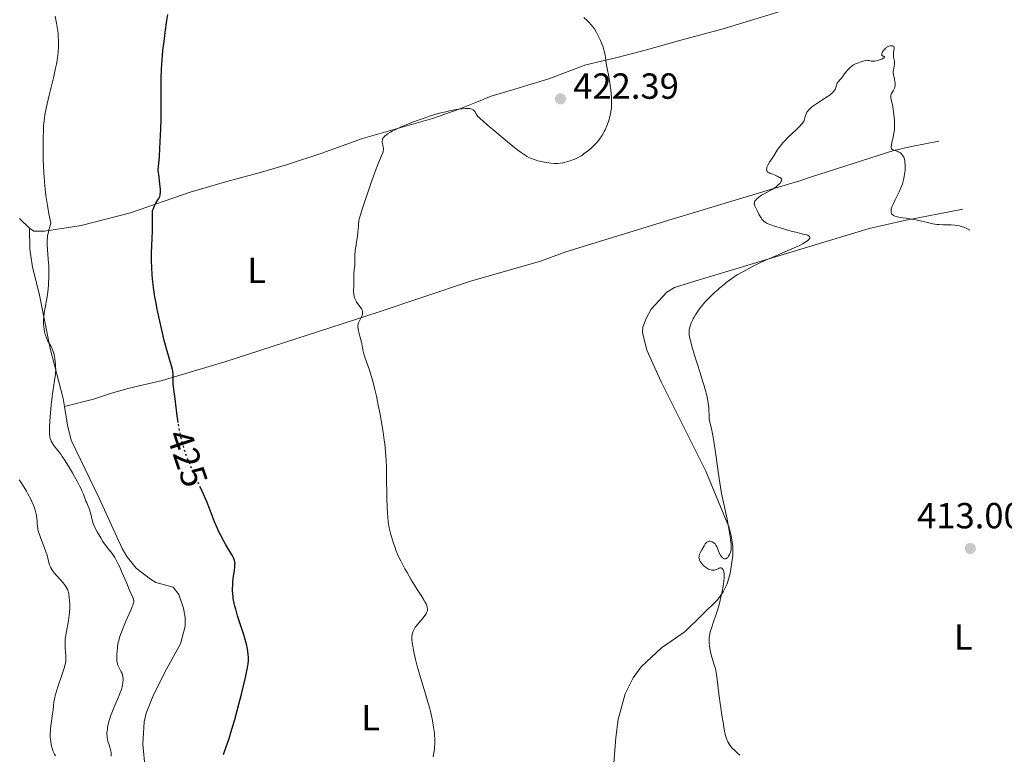
# Model space of a CAD drawing. Units: metres. Extents: x 628980 to 632461, y 4671786 to 4674137.
# Drawn here: x 630895 to 631167, y 4673685 to 4673888 of the extents above; entities that cross this region are included whole.
import ezdxf
from ezdxf.enums import TextEntityAlignment as Align

# ---------------------------------------------------------------- set-up
doc = ezdxf.new("R2010")
doc.units = ezdxf.units.M
doc.header["$MEASUREMENT"] = 0
doc.linetypes.add('DGN Style 5', pattern=[1.217945, 0.521977, -0.695969])
for name, color, linetype, lineweight in [('Cota de curva de nivel directora', 7, 'Continuous', 0), ('Cota de punto acotado terreno', 7, 'Continuous', 0), ('Curva de nivel directora', 30, 'Continuous', 30), ('Curva de nivel directora no vista', 30, 'DGN Style 5', 30), ('Curva de nivel intermedia', 30, 'Continuous', 0), ('Etiqueta de uso rústico', 92, 'Continuous', 0), ('Línea de cambio de uso (parcela vista)', 92, 'Continuous', 0), ('Punto acotado terreno (símbolo)', 7, 'Continuous', 0)]:
    doc.layers.add(name, color=color, linetype=linetype, lineweight=lineweight)
doc.styles.add('Style-Arial', font='arial.ttf')

# ---------------------------------------------------------------- blocks, each defined once
blk = doc.blocks.new('5PATER')
at = {"layer": 'Punto acotado terreno (símbolo)', "linetype": 'Continuous', "lineweight": 0}
h = blk.add_hatch(color=51, dxfattribs=at)
edge = h.paths.add_edge_path()
edge.add_ellipse((0, 0), major_axis=(-0.11, -0.111), ratio=0.999422, start_angle=0, end_angle=360)

msp = doc.modelspace()

# ---------------------------------------------------------------- linework, layer by layer
at = {"layer": 'Curva de nivel directora', "color": 30, "linetype": 'Continuous', "lineweight": 30, "elevation": 425, "flags": 128}
for points in [[(630938.94, 4673776.94), (630938.68, 4673778.72), (630938.06, 4673784.15), (630937.87, 4673785.38), (630937.65, 4673786.81), (630937.59, 4673787.5), (630937.58, 4673788.61), (630937.57, 4673789.66), (630937.54, 4673790.22), (630937.43, 4673791.1), (630937.33, 4673791.55), (630937.08, 4673792.54), (630936.32, 4673795), (630935.86, 4673796.6), (630935.1, 4673799.52), (630934.58, 4673801.68), (630933.61, 4673806.02), (630933.07, 4673808.62), (630932.83, 4673809.83), (630932.52, 4673811.58), (630932.13, 4673814.16), (630931.85, 4673816.5), (630931.75, 4673817.71), (630931.63, 4673819.59), (630931.57, 4673821.55), (630931.57, 4673822.56), (630931.59, 4673823.6), (630931.66, 4673825.72), (630931.84, 4673829.68), (630931.89, 4673831.32), (630931.87, 4673832.63), (630931.82, 4673833.96), (630931.82, 4673834.5), (630931.86, 4673835), (630931.89, 4673835.24), (630931.97, 4673835.59), (630932.09, 4673835.95), (630932.19, 4673836.19), (630932.42, 4673836.68), (630932.82, 4673837.4), (630933.37, 4673838.3), (630933.61, 4673838.71), (630933.79, 4673839.06), (630933.87, 4673839.25), (630933.95, 4673839.58), (630934.01, 4673840), (630934.03, 4673840.26), (630934.02, 4673841.24), (630933.98, 4673841.89), (630933.82, 4673843.56), (630933.69, 4673844.62), (630933.45, 4673846.52), (630933.74, 4673850.27), (630933.88, 4673852.46), (630934.09, 4673856.18), (630934.16, 4673857.76), (630934.24, 4673860.44), (630934.25, 4673862.65), (630934.22, 4673866.31), (630934.23, 4673869.85), (630934.26, 4673871.65), (630934.36, 4673874.33), (630934.52, 4673876.96), (630934.62, 4673878.25), (630934.75, 4673879.52), (630935.03, 4673882), (630935.36, 4673884.45), (630935.82, 4673887.72), (630936.05, 4673889.4)], [(630954.57, 4673738.48), (630954.48, 4673738.89), (630954.41, 4673739.11), (630954.26, 4673739.46), (630953.83, 4673740.29), (630953.19, 4673741.38), (630952.09, 4673743.19), (630951.5, 4673744.22), (630950.59, 4673745.9), (630950.16, 4673746.78), (630949.74, 4673747.69), (630948.97, 4673749.54), (630947.59, 4673753.2), (630946.93, 4673754.9), (630946.6, 4673755.68), (630945.94, 4673757.17), (630945.17, 4673758.77)], [(630951.43, 4673685.34), (630952.21, 4673687.44), (630952.98, 4673689.76), (630953.49, 4673691.42), (630954.52, 4673694.98), (630955.66, 4673699.22), (630956.36, 4673701.98), (630957.48, 4673706.62), (630957.96, 4673708.86), (630958.15, 4673709.85), (630958.22, 4673710.36), (630958.3, 4673711.18), (630958.32, 4673711.93), (630958.31, 4673712.31), (630958.28, 4673712.89), (630958.16, 4673713.85), (630957.97, 4673714.84), (630957.84, 4673715.43), (630957.58, 4673716.44), (630957, 4673718.39), (630955.33, 4673723.65), (630954.81, 4673725.43), (630954.59, 4673726.26), (630954.41, 4673727.03), (630954.3, 4673727.52), (630954.14, 4673728.43), (630954.08, 4673728.87), (630953.99, 4673729.69), (630953.94, 4673730.49), (630953.94, 4673731.01), (630953.97, 4673732.06), (630954.01, 4673732.67), (630954.14, 4673733.89), (630954.43, 4673736.18), (630954.54, 4673737.11), (630954.6, 4673737.78), (630954.61, 4673738.07), (630954.57, 4673738.48)]]:
    msp.add_lwpolyline(points, dxfattribs=at)
at = {"layer": 'Curva de nivel directora no vista', "color": 30, "linetype": 'DGN Style 5', "lineweight": 30, "elevation": 425, "flags": 128}
msp.add_lwpolyline([(630945.17, 4673758.77), (630943.79, 4673761.65), (630942.72, 4673764.03), (630942.18, 4673765.31), (630941.39, 4673767.31), (630940.91, 4673768.67), (630940.68, 4673769.35), (630940.36, 4673770.37), (630940.07, 4673771.39), (630939.9, 4673772.06), (630939.59, 4673773.38), (630939.21, 4673775.28), (630939, 4673776.49), (630938.94, 4673776.94)], dxfattribs=at)
at = {"layer": 'Curva de nivel intermedia', "color": 30, "linetype": 'Continuous', "lineweight": 0, "flags": 128}
for points, elevation in [([(630903.89, 4673771.81), (630903.78, 4673772.06), (630903.65, 4673772.46), (630903.55, 4673772.87), (630903.5, 4673773.17), (630903.44, 4673773.79), (630903.43, 4673774.82), (630903.46, 4673775.58), (630903.58, 4673777.28), (630903.92, 4673781.83), (630904.14, 4673784.08), (630904.42, 4673786.06), (630904.94, 4673789.15), (630905.08, 4673790.19), (630905.13, 4673790.66), (630905.16, 4673791.33), (630905.14, 4673792.35), (630905.09, 4673793.08), (630905.04, 4673793.58), (630904.9, 4673794.58), (630904.7, 4673795.63), (630904.45, 4673796.52), (630904.26, 4673797.05), (630904.11, 4673797.39), (630903.77, 4673798.07), (630903.46, 4673798.61), (630903.03, 4673799.37), (630902.81, 4673799.79), (630902.52, 4673800.45), (630902.39, 4673800.81), (630902.28, 4673801.18), (630902.1, 4673801.96), (630901.97, 4673802.75), (630901.91, 4673803.26), (630901.83, 4673804.2), (630901.8, 4673805.01), (630901.81, 4673805.39), (630901.86, 4673806), (630902.01, 4673807.14), (630902.27, 4673808.66), (630902.69, 4673811.02), (630902.88, 4673812.19), (630903.08, 4673813.8), (630903.17, 4673814.8), (630903.21, 4673815.46), (630903.26, 4673816.78), (630903.27, 4673818.16), (630903.26, 4673818.89), (630903.22, 4673820.04), (630903.11, 4673821.92), (630902.9, 4673824.66), (630902.82, 4673826.03), (630902.81, 4673826.9), (630902.82, 4673827.31), (630902.86, 4673827.9), (630902.93, 4673828.45), (630902.98, 4673828.79), (630903.13, 4673829.44), (630903.29, 4673830.03), (630903.64, 4673831.14), (630903.85, 4673831.94), (630903.64, 4673832.78), (630903.27, 4673834.47), (630902.95, 4673836.17), (630902.76, 4673837.3), (630902.44, 4673839.54), (630902.25, 4673841.21), (630902.14, 4673842.3), (630901.97, 4673844.44), (630901.8, 4673847.49), (630901.74, 4673849.4), (630901.69, 4673852.79), (630901.71, 4673855.86), (630901.75, 4673857.16), (630901.83, 4673858.71), (630901.9, 4673859.43), (630902.05, 4673860.81), (630902.19, 4673861.71), (630902.54, 4673863.6), (630902.79, 4673864.75), (630903.36, 4673867.22), (630904.6, 4673872.31), (630905.12, 4673874.63), (630905.34, 4673875.68), (630905.66, 4673877.56), (630905.74, 4673878.14), (630905.85, 4673879.23), (630905.92, 4673880.26), (630905.94, 4673880.92), (630905.94, 4673882.24), (630905.87, 4673883.58), (630905.81, 4673884.27), (630905.68, 4673885.34), (630905.4, 4673887.07), (630905.01, 4673888.98)], 430), ([(631051.79, 4673851.7), (631052.62, 4673852.39), (631053.14, 4673852.86), (631054.08, 4673853.79), (631054.38, 4673854.12), (631054.92, 4673854.74), (631055.36, 4673855.32), (631055.62, 4673855.69), (631056.06, 4673856.39), (631056.47, 4673857.14), (631056.71, 4673857.64), (631057.17, 4673858.71), (631057.62, 4673859.94), (631057.83, 4673860.6), (631058.11, 4673861.62), (631058.3, 4673862.57), (631058.38, 4673863.06), (631058.45, 4673863.86), (631058.49, 4673864.75), (631058.49, 4673865.23), (631058.45, 4673866.66), (631058.39, 4673867.43), (631058.28, 4673868.64), (631058.12, 4673869.88), (631058.02, 4673870.5), (631057.68, 4673872.3), (631057.22, 4673874.49), (631057.06, 4673875.44), (631056.91, 4673876.64), (631056.81, 4673877.64), (631056.74, 4673878.17), (631056.55, 4673879.05), (631056.29, 4673879.97), (631056.12, 4673880.48), (631055.8, 4673881.33), (631055.39, 4673882.27), (631055.16, 4673882.79), (631054.61, 4673883.89), (631054.3, 4673884.49), (631053.78, 4673885.44), (631052.81, 4673886.56), (631052.16, 4673887.27), (631051.72, 4673887.73), (631050.84, 4673888.61)], 420), ([(631107.2, 4673855.56), (631109.37, 4673857.66), (631110.26, 4673858.53), (631110.9, 4673859.19), (631111.12, 4673859.45), (631111.44, 4673859.87), (631111.57, 4673860.11), (631111.63, 4673860.26), (631111.72, 4673860.55), (631111.89, 4673861.34), (631112.02, 4673861.79), (631112.22, 4673862.25), (631112.36, 4673862.49), (631112.59, 4673862.81), (631112.72, 4673862.98), (631112.95, 4673863.22), (631113.5, 4673863.74), (631113.95, 4673864.1), (631114.29, 4673864.35), (631115.06, 4673864.87), (631116.06, 4673865.51), (631117.49, 4673866.41), (631118.17, 4673866.86), (631118.79, 4673867.31), (631119.07, 4673867.54), (631119.43, 4673867.86), (631119.72, 4673868.18), (631119.88, 4673868.39), (631120.13, 4673868.78), (631120.22, 4673868.97), (631120.36, 4673869.33), (631120.54, 4673869.97), (631120.63, 4673870.25), (631120.71, 4673870.44), (631120.92, 4673870.77), (631121.17, 4673871.08), (631121.54, 4673871.47), (631121.72, 4673871.68), (631122.14, 4673872.22), (631122.72, 4673873.04), (631123.04, 4673873.48), (631123.53, 4673874.09), (631123.8, 4673874.39), (631124.24, 4673874.81), (631124.72, 4673875.2), (631124.96, 4673875.37), (631125.22, 4673875.53), (631125.75, 4673875.79), (631126.29, 4673876.02), (631127.3, 4673876.37), (631128.14, 4673876.66), (631128.51, 4673876.76), (631128.86, 4673876.81), (631129.03, 4673876.8), (631129.2, 4673876.78), (631129.55, 4673876.71), (631130.08, 4673876.59), (631130.37, 4673876.55), (631130.88, 4673876.54), (631131.16, 4673876.57), (631131.77, 4673876.7), (631132.39, 4673876.89), (631132.77, 4673877.04), (631133, 4673877.14), (631133.38, 4673877.34), (631133.64, 4673877.51), (631133.71, 4673877.6), (631133.74, 4673877.71), (631133.68, 4673877.81), (631133.41, 4673877.96), (631133.27, 4673878), (631133, 4673878.06), (631132.99, 4673878.34), (631133.01, 4673878.54), (631133.04, 4673878.67), (631133.14, 4673878.94), (631133.24, 4673879.14), (631133.49, 4673879.53), (631133.8, 4673879.89), (631134.03, 4673880.1), (631134.35, 4673880.36), (631134.51, 4673880.46), (631134.78, 4673880.61), (631134.95, 4673880.68), (631135.3, 4673880.78), (631135.46, 4673880.81), (631135.75, 4673880.81), (631135.93, 4673880.78), (631136.12, 4673880.7), (631136.21, 4673880.64), (631136.34, 4673880.48), (631136.4, 4673880.34), (631136.41, 4673880.22), (631136.41, 4673879.97), (631136.26, 4673879.03), (631136.2, 4673878.5), (631136.21, 4673878.22), (631136.27, 4673877.66), (631136.46, 4673876.51), (631136.5, 4673875.95), (631136.49, 4673875.68)], 415), ([(631136.49, 4673875.68), (631136.42, 4673875.13), (631136.23, 4673874.09), (631136.17, 4673873.58), (631136.17, 4673873.33), (631136.22, 4673872.84), (631136.32, 4673872.36), (631136.46, 4673871.76), (631136.52, 4673871.48), (631136.62, 4673870.9), (631136.65, 4673870.54), (631136.65, 4673869.92), (631136.58, 4673869.39), (631136.51, 4673869.14), (631136.34, 4673868.76), (631136.1, 4673868.36), (631135.75, 4673867.8), (631135.61, 4673867.53), (631135.56, 4673867.4), (631135.49, 4673867.14), (631135.45, 4673866.88), (631135.45, 4673866.71), (631135.49, 4673866.35), (631135.6, 4673865.88), (631135.84, 4673864.86), (631136, 4673864.06), (631136.25, 4673862.6), (631136.36, 4673861.75), (631136.49, 4673860.38), (631136.53, 4673859.44), (631136.54, 4673858.97), (631136.52, 4673858.28), (631136.46, 4673857.6), (631136.41, 4673857.16), (631136.27, 4673856.32), (631136.12, 4673855.54), (631135.8, 4673854.19), (631135.64, 4673853.42), (631135.6, 4673853.11), (631135.59, 4673852.94), (631135.6, 4673852.66), (631135.63, 4673852.55), (631135.72, 4673852.36), (631135.85, 4673852.23), (631135.96, 4673852.16), (631136.24, 4673852.03), (631136.63, 4673851.9), (631137.22, 4673851.7), (631137.52, 4673851.58), (631137.96, 4673851.36), (631138.16, 4673851.24), (631138.34, 4673851.1), (631138.65, 4673850.77), (631138.91, 4673850.39), (631139.05, 4673850.11), (631139.13, 4673849.9), (631139.26, 4673849.46), (631139.32, 4673849.19), (631139.4, 4673848.61), (631139.44, 4673847.97), (631139.45, 4673847.51), (631139.41, 4673846.5), (631139.3, 4673845.38), (631139.21, 4673844.77), (631139, 4673843.8), (631138.7, 4673842.77), (631138.5, 4673842.23), (631138.28, 4673841.67), (631137.76, 4673840.53), (631136.66, 4673838.31), (631136.19, 4673837.34), (631135.87, 4673836.58), (631135.75, 4673836.25), (631135.63, 4673835.79), (631135.56, 4673835.39), (631135.54, 4673835.21), (631135.55, 4673834.96), (631135.58, 4673834.81), (631135.67, 4673834.54), (631135.78, 4673834.37), (631135.88, 4673834.26), (631136.11, 4673834.08), (631136.25, 4673833.99), (631136.59, 4673833.85), (631137, 4673833.72), (631137.31, 4673833.64), (631138.05, 4673833.49), (631139.59, 4673833.25), (631141.97, 4673832.88), (631143.18, 4673832.65), (631144.9, 4673832.24), (631146.37, 4673831.88), (631147.1, 4673831.73), (631148.22, 4673831.55), (631148.79, 4673831.49), (631149.93, 4673831.42), (631152.15, 4673831.38), (631153.15, 4673831.32), (631153.61, 4673831.27), (631154.45, 4673831.11), (631155.19, 4673830.91)], 415), ([(630987.72, 4673824.03), (630987.76, 4673824.45), (630987.89, 4673825.36), (630988.22, 4673827.28), (630988.36, 4673828.2), (630988.51, 4673829.48), (630988.63, 4673830.96), (630988.68, 4673831.61), (630988.79, 4673832.45), (630988.89, 4673832.94), (630989.13, 4673833.86), (630989.77, 4673835.98), (630991.22, 4673840.37), (630992.07, 4673842.82), (630993.27, 4673846.15), (630994.2, 4673848.54), (630995.03, 4673850.47), (630995.28, 4673851.09), (630995.46, 4673851.59), (630995.51, 4673851.81), (630995.57, 4673852.2), (630995.57, 4673852.44), (630995.5, 4673852.93), (630995.41, 4673853.32), (630995.27, 4673853.89), (630995.23, 4673854.17), (630995.22, 4673854.6), (630995.25, 4673854.81), (630995.31, 4673855.01), (630995.36, 4673855.14), (630995.51, 4673855.4), (630995.81, 4673855.77), (630996.07, 4673856.01), (630996.26, 4673856.17), (630996.69, 4673856.49), (630997.46, 4673856.97), (630997.92, 4673857.22), (630998.77, 4673857.64), (631000.46, 4673858.41), (631002.46, 4673859.25), (631003.6, 4673859.7), (631005.42, 4673860.4), (631007.31, 4673861.06), (631008.26, 4673861.38), (631009.19, 4673861.67), (631011.01, 4673862.18), (631012.72, 4673862.61), (631013.78, 4673862.85), (631015.65, 4673863.22), (631016.25, 4673863.32), (631017.29, 4673863.45), (631018.13, 4673863.52), (631018.6, 4673863.53), (631018.88, 4673863.53), (631019.36, 4673863.48), (631019.59, 4673863.45), (631019.97, 4673863.34), (631020.27, 4673863.19), (631020.43, 4673863.07), (631020.52, 4673862.98), (631020.67, 4673862.79), (631020.81, 4673862.54), (631021.04, 4673862.11), (631021.22, 4673861.84), (631021.63, 4673861.34), (631021.92, 4673861.04), (631022.26, 4673860.7), (631023.13, 4673859.91), (631024.2, 4673859), (631026.81, 4673856.81), (631029.75, 4673854.33), (631031.21, 4673853.13), (631032.58, 4673852.05), (631033.22, 4673851.58), (631033.81, 4673851.16), (631034.87, 4673850.47), (631035.2, 4673850.28), (631035.84, 4673849.94), (631036.45, 4673849.67), (631036.85, 4673849.51), (631037.65, 4673849.24), (631038.12, 4673849.1), (631039.07, 4673848.87), (631040.01, 4673848.68), (631040.61, 4673848.58), (631041.7, 4673848.44), (631042.69, 4673848.36), (631043.24, 4673848.35), (631043.59, 4673848.36), (631044.28, 4673848.42), (631045.01, 4673848.53), (631045.4, 4673848.61), (631046.02, 4673848.75), (631047.02, 4673849.05), (631047.98, 4673849.41), (631048.49, 4673849.63), (631049.28, 4673850.02), (631050.1, 4673850.49), (631050.52, 4673850.76), (631050.95, 4673851.05), (631051.79, 4673851.7)], 420), ([(631082.94, 4673808.52), (631083.26, 4673808.93), (631083.77, 4673809.55), (631084.33, 4673810.19), (631085.54, 4673811.48), (631086.85, 4673812.74), (631087.74, 4673813.54), (631088.33, 4673814.06), (631089.48, 4673815.01), (631090.1, 4673815.5), (631091.27, 4673816.36), (631092.4, 4673817.13), (631093.15, 4673817.6), (631094.68, 4673818.5), (631096.32, 4673819.4), (631097.2, 4673819.87), (631098.61, 4673820.57), (631100.96, 4673821.67), (631103.58, 4673822.82), (631107.11, 4673824.32), (631108.69, 4673825.01), (631110.45, 4673825.84), (631111.17, 4673826.21), (631112.05, 4673826.72), (631112.5, 4673827.03), (631112.68, 4673827.18), (631112.9, 4673827.39), (631113.08, 4673827.62), (631113.14, 4673827.73), (631113.18, 4673827.88), (631113.16, 4673828.03), (631113.04, 4673828.24), (631112.83, 4673828.4), (631112.57, 4673828.54), (631112.35, 4673828.63), (631111.81, 4673828.8), (631110.7, 4673829.07), (631109.28, 4673829.4), (631108.37, 4673829.62), (631106.72, 4673830.08), (631104.65, 4673830.7), (631103.45, 4673831.09), (631101.41, 4673831.78), (631100.82, 4673832.19), (631100.48, 4673832.47), (631100.28, 4673832.65), (631099.92, 4673833.03), (631099.7, 4673833.31), (631099.33, 4673833.86), (631099.05, 4673834.39), (631098.64, 4673835.36), (631098.35, 4673835.95), (631098.02, 4673836.62), (631097.91, 4673836.92), (631097.85, 4673837.2), (631097.84, 4673837.34), (631097.86, 4673837.55), (631097.93, 4673837.77), (631098, 4673837.91), (631098.19, 4673838.21), (631098.31, 4673838.36), (631098.6, 4673838.66), (631098.95, 4673838.96), (631099.22, 4673839.16), (631099.83, 4673839.57), (631101.03, 4673840.24), (631102.72, 4673841.16), (631103.5, 4673841.65), (631103.85, 4673841.91), (631104.46, 4673842.42), (631104.94, 4673842.92), (631105.17, 4673843.24), (631105.37, 4673843.6), (631105.42, 4673843.76), (631105.44, 4673843.91), (631105.35, 4673844.15), (631105.14, 4673844.33), (631104.96, 4673844.43), (631104.56, 4673844.61), (631104.1, 4673844.85), (631103.39, 4673845.2), (631102.94, 4673845.38), (631102.24, 4673845.62), (631101.9, 4673845.77), (631101.6, 4673845.95), (631101.47, 4673846.06), (631101.34, 4673846.23), (631101.28, 4673846.33), (631101.23, 4673846.48), (631101.2, 4673846.76), (631101.26, 4673847.08), (631101.33, 4673847.32), (631101.56, 4673847.84), (631102.05, 4673848.7), (631103.18, 4673850.46), (631104.14, 4673851.98), (631104.66, 4673852.73), (631105.31, 4673853.56), (631105.71, 4673854.01), (631106.16, 4673854.51), (631107.2, 4673855.56)], 415), ([(631155.19, 4673830.91), (631155.64, 4673830.75), (631156.43, 4673830.39), (631157.28, 4673829.93)], 415), ([(631003.63, 4673719.12), (631003.75, 4673719.42), (631004, 4673719.9), (631004.34, 4673720.44), (631004.55, 4673720.73), (631005.34, 4673721.71), (631006.48, 4673723.06), (631006.96, 4673723.66), (631007.32, 4673724.16), (631007.45, 4673724.39), (631007.62, 4673724.79), (631007.69, 4673725.05), (631007.71, 4673725.21), (631007.71, 4673725.55), (631007.65, 4673725.91), (631007.6, 4673726.11), (631007.5, 4673726.41), (631007.29, 4673726.92), (631006.99, 4673727.5), (631006.8, 4673727.82), (631006.1, 4673728.93), (631004.84, 4673730.86), (631004.08, 4673732.09), (631003.24, 4673733.5), (631002.07, 4673735.56), (631001.49, 4673736.6), (631000.34, 4673738.81), (631000.02, 4673739.46), (630999.46, 4673740.65), (630999.01, 4673741.71), (630998.75, 4673742.37), (630998.3, 4673743.64), (630997.86, 4673745.08), (630997.59, 4673746.03), (630997.14, 4673747.84), (630996.92, 4673748.99), (630996.83, 4673749.62), (630996.72, 4673750.76), (630996.63, 4673752.23), (630996.6, 4673753.14), (630996.52, 4673756.55), (630996.43, 4673761.89), (630996.36, 4673764.47), (630996.27, 4673766.54), (630996.21, 4673767.52), (630996.11, 4673768.92), (630995.91, 4673770.99), (630995.78, 4673772.04), (630995.48, 4673774.24), (630995.23, 4673775.83), (630994.64, 4673779.18), (630994.14, 4673781.73), (630993.62, 4673784.17), (630993.36, 4673785.32), (630993.1, 4673786.4), (630992.59, 4673788.36), (630992.1, 4673790.05), (630991.8, 4673791.03), (630991.26, 4673792.64), (630990.42, 4673794.93), (630990.13, 4673795.86), (630989.88, 4673796.95), (630989.56, 4673798.6), (630989.38, 4673799.45), (630989.07, 4673800.71), (630988.69, 4673802.2), (630988.57, 4673802.82), (630988.5, 4673803.33), (630988.5, 4673803.55), (630988.54, 4673803.96), (630988.61, 4673804.23), (630988.68, 4673804.41), (630988.86, 4673804.81), (630989.42, 4673805.88), (630989.66, 4673806.46), (630989.77, 4673806.86), (630989.8, 4673807.05), (630989.81, 4673807.34), (630989.77, 4673807.61), (630989.72, 4673807.79), (630989.56, 4673808.14), (630989.24, 4673808.65), (630988.47, 4673809.65), (630988.16, 4673810.12), (630988.03, 4673810.35), (630987.84, 4673810.71), (630987.61, 4673811.26), (630987.45, 4673811.82), (630987.39, 4673812.1), (630987.35, 4673812.39), (630987.32, 4673812.96), (630987.36, 4673814.83), (630987.36, 4673815.88), (630987.34, 4673817.33), (630987.37, 4673818.04), (630987.47, 4673819.05), (630987.64, 4673820.31), (630987.69, 4673820.93), (630987.69, 4673821.87), (630987.68, 4673823.24), (630987.72, 4673824.03)], 420), ([(631085.99, 4673736.22), (631085.53, 4673736.36), (631085.18, 4673736.51), (631084.64, 4673736.83), (631084.37, 4673737.02), (631083.89, 4673737.42), (631083.67, 4673737.65), (631083.35, 4673738), (631083.07, 4673738.38), (631082.95, 4673738.57), (631082.75, 4673738.96), (631082.68, 4673739.15), (631082.61, 4673739.44), (631082.58, 4673739.73), (631082.59, 4673739.92), (631082.65, 4673740.28), (631082.7, 4673740.46), (631082.83, 4673740.81), (631083, 4673741.14), (631083.34, 4673741.77), (631083.98, 4673742.94), (631084.29, 4673743.42), (631084.6, 4673743.77), (631084.78, 4673743.92), (631085.07, 4673744.09), (631085.28, 4673744.15), (631085.39, 4673744.17), (631085.56, 4673744.18), (631085.68, 4673744.17), (631085.93, 4673744.12), (631086.19, 4673744.04), (631086.52, 4673743.86), (631086.68, 4673743.75), (631087.01, 4673743.46), (631087.15, 4673743.3), (631087.27, 4673743.12), (631087.47, 4673742.74), (631087.96, 4673741.41), (631088.25, 4673740.78), (631088.42, 4673740.47), (631088.69, 4673740.05), (631088.98, 4673739.71), (631089.12, 4673739.57), (631089.26, 4673739.46), (631089.36, 4673739.4), (631089.55, 4673739.32), (631089.83, 4673739.3), (631089.95, 4673739.32), (631090.19, 4673739.44), (631090.37, 4673739.58), (631090.5, 4673739.72), (631090.75, 4673740.07), (631090.98, 4673740.49), (631091.23, 4673741.14), (631091.33, 4673741.47), (631091.43, 4673741.94), (631091.46, 4673742.2), (631091.48, 4673742.64), (631091.44, 4673743.48), (631091.31, 4673744.64), (631091.2, 4673745.37), (631090.73, 4673748.14), (631090.33, 4673750.22), (631089.56, 4673754), (631088.8, 4673757.37), (631088.5, 4673759.06), (631088.16, 4673761.44), (631087.63, 4673765.38), (631087.33, 4673767.47), (631086.86, 4673770.49), (631086.55, 4673772.32), (631085.99, 4673775.27), (631085.68, 4673776.67), (631085.43, 4673777.83), (631085.37, 4673778.29), (631085.25, 4673781.03), (631085.12, 4673782.23), (631085, 4673782.97), (631084.72, 4673784.32), (631084.29, 4673786.02), (631084, 4673787.04), (631083.67, 4673788.16), (631082.9, 4673790.65), (631081.28, 4673795.77), (631080.64, 4673797.92), (631080.39, 4673798.8), (631080.07, 4673800.16), (631079.91, 4673801.12), (631079.87, 4673801.6), (631079.87, 4673801.86), (631079.89, 4673802.31), (631079.97, 4673802.92), (631080.04, 4673803.24), (631080.21, 4673803.76), (631080.46, 4673804.39), (631080.63, 4673804.75), (631081.01, 4673805.51), (631081.24, 4673805.93), (631081.64, 4673806.61), (631082.37, 4673807.72), (631082.94, 4673808.52)], 415), ([(630920.26, 4673686.69), (630920.1, 4673687.36), (630919.87, 4673688.08), (630919.57, 4673689.07), (630919.45, 4673689.59), (630919.35, 4673690.14), (630919.32, 4673690.44), (630919.3, 4673690.9), (630919.3, 4673691.4), (630919.32, 4673691.74), (630919.41, 4673692.47), (630919.47, 4673692.86), (630919.63, 4673693.65), (630919.84, 4673694.48), (630920.01, 4673695.05), (630920.4, 4673696.23), (630920.65, 4673696.9), (630921.2, 4673698.26), (630922.31, 4673700.84), (630922.78, 4673701.96), (630922.97, 4673702.46), (630923.26, 4673703.33), (630923.47, 4673704.07), (630923.56, 4673704.5), (630923.68, 4673705.26), (630923.74, 4673705.95), (630923.74, 4673706.27), (630923.7, 4673706.75), (630923.61, 4673707.21), (630923.54, 4673707.45), (630923.46, 4673707.68), (630923.25, 4673708.16), (630922.54, 4673709.49), (630922.31, 4673710.01), (630922.22, 4673710.28), (630922.12, 4673710.76), (630922.06, 4673711.38), (630922.03, 4673711.77), (630922.02, 4673712.59), (630922.02, 4673713.07), (630922.07, 4673713.86), (630922.16, 4673714.75), (630922.23, 4673715.22), (630922.43, 4673716.23), (630922.55, 4673716.77), (630922.78, 4673717.61), (630923.06, 4673718.49), (630923.27, 4673719.09), (630923.74, 4673720.31), (630924.49, 4673722.12), (630925.85, 4673725.16), (630926.29, 4673726.19), (630926.44, 4673726.59), (630926.63, 4673727.2), (630926.67, 4673727.52), (630926.68, 4673727.7), (630926.63, 4673728.03), (630926.58, 4673728.23), (630926.42, 4673728.66), (630925.43, 4673730.87), (630924.64, 4673732.77), (630923.42, 4673735.69), (630922.81, 4673737.06), (630922.52, 4673737.67), (630921.96, 4673738.76), (630921.43, 4673739.69), (630921.1, 4673740.23), (630920.45, 4673741.15), (630919.76, 4673742.02), (630918.94, 4673743), (630918.59, 4673743.45), (630918.15, 4673744.14), (630917.6, 4673745.1), (630917.3, 4673745.61), (630916.57, 4673746.75), (630916.19, 4673747.43), (630915.82, 4673748.2), (630915.65, 4673748.62), (630915.49, 4673749.08), (630915.2, 4673750.07), (630914.71, 4673752.04), (630914.48, 4673752.88), (630914.37, 4673753.24), (630914.14, 4673753.84), (630913.71, 4673754.78), (630913.51, 4673755.24), (630912.82, 4673757.16), (630912.41, 4673758.1), (630912.15, 4673758.65), (630911.85, 4673759.26), (630911.14, 4673760.6), (630910.34, 4673762.04), (630909.78, 4673763.01), (630908.69, 4673764.85), (630907.6, 4673766.59), (630906.94, 4673767.57), (630906.53, 4673768.16), (630905.74, 4673769.21), (630904.62, 4673770.62), (630904.15, 4673771.32), (630903.89, 4673771.81)], 430), ([(630907.76, 4673710.23), (630907.91, 4673711.11), (630907.95, 4673711.65), (630907.96, 4673712), (630907.94, 4673712.7), (630907.88, 4673713.52), (630907.77, 4673714.74), (630907.74, 4673715.42), (630907.76, 4673716.55), (630907.81, 4673717.18), (630907.89, 4673717.84), (630908.12, 4673719.28), (630908.67, 4673722.32), (630908.89, 4673723.8), (630908.96, 4673724.5), (630909.03, 4673725.81), (630909.03, 4673726.97), (630909, 4673727.66), (630908.9, 4673728.79), (630908.79, 4673729.68), (630908.71, 4673730.1), (630908.64, 4673730.34), (630908.46, 4673730.78), (630908.21, 4673731.27), (630908.05, 4673731.53), (630907.76, 4673731.97), (630907.18, 4673732.73), (630904.85, 4673735.39), (630904.32, 4673736.07), (630904.1, 4673736.39), (630903.82, 4673736.88), (630903.7, 4673737.14), (630903.49, 4673737.69), (630903.21, 4673738.67), (630902.78, 4673740.29), (630902.48, 4673741.24), (630901.91, 4673742.82), (630901.1, 4673744.9), (630900.75, 4673745.78), (630900.4, 4673746.79), (630900.26, 4673747.33), (630900.2, 4673747.66), (630900.12, 4673748.36), (630900.07, 4673748.96), (630900, 4673749.89), (630899.95, 4673750.39), (630899.84, 4673751.19), (630899.76, 4673751.61), (630899.58, 4673752.36), (630899.47, 4673752.75), (630899.28, 4673753.35), (630898.93, 4673754.29), (630898.5, 4673755.28), (630898.26, 4673755.79), (630897.51, 4673757.23), (630897.07, 4673758), (630896.35, 4673759.19), (630895.52, 4673760.46), (630895.08, 4673761.11)], 435), ([(631093.83, 4673685.19), (631093.31, 4673685.62), (631092.43, 4673686.43), (631091.75, 4673687.15), (631091.38, 4673687.59), (631091.17, 4673687.87), (631090.81, 4673688.38), (631090.52, 4673688.85), (631090.4, 4673689.11), (631090.22, 4673689.53), (631089.97, 4673690.36), (631089.84, 4673690.89), (631089.56, 4673692.29), (631089.23, 4673694.18), (631088.99, 4673695.64), (631088.51, 4673698.78), (631088.05, 4673702.12), (631087.51, 4673706.78), (631087.33, 4673707.95), (631087.22, 4673708.5), (631087.09, 4673709.05), (631086.8, 4673710.14), (631086.15, 4673712.22), (631085.87, 4673713.2), (631085.75, 4673713.67), (631085.56, 4673714.57), (631085.44, 4673715.42), (631085.39, 4673715.95), (631085.37, 4673716.3), (631085.37, 4673716.96), (631085.41, 4673717.66), (631085.45, 4673718), (631085.57, 4673718.69), (631085.69, 4673719.17), (631086.01, 4673720.24), (631086.51, 4673721.66), (631087.33, 4673724.04), (631087.77, 4673725.46), (631088.2, 4673727.03), (631088.73, 4673729.23), (631088.96, 4673730.3), (631089.25, 4673731.81), (631089.35, 4673732.48), (631089.43, 4673733.09), (631089.52, 4673734.14), (631089.52, 4673734.96), (631089.48, 4673735.4), (631089.44, 4673735.66), (631089.33, 4673736.08), (631089.26, 4673736.27), (631089.2, 4673736.39), (631089.08, 4673736.57), (631089.01, 4673736.65), (631088.87, 4673736.76), (631088.7, 4673736.82), (631088.59, 4673736.84), (631088.34, 4673736.81), (631088.19, 4673736.76), (631087.87, 4673736.61), (631087.39, 4673736.38), (631087.12, 4673736.28), (631086.84, 4673736.2), (631086.69, 4673736.18), (631086.53, 4673736.17), (631086.21, 4673736.19), (631085.99, 4673736.22)], 415), ([(631009.25, 4673684.75), (631009.5, 4673686.27), (631009.6, 4673687.08), (631009.69, 4673688.36), (631009.7, 4673689.28), (631009.69, 4673689.76), (631009.66, 4673690.5), (631009.6, 4673691.27), (631009.54, 4673691.81), (631009.39, 4673692.92), (631009.08, 4673694.72), (631008.81, 4673695.99), (631008.6, 4673696.88), (631008.13, 4673698.74), (631007.82, 4673699.83), (631007.17, 4673702.09), (631005.79, 4673706.64), (631005.17, 4673708.78), (631004.89, 4673709.77), (631004.42, 4673711.61), (631004.04, 4673713.22), (631003.83, 4673714.17), (631003.54, 4673715.75), (631003.47, 4673716.22), (631003.38, 4673717), (631003.36, 4673717.61), (631003.37, 4673717.95), (631003.46, 4673718.55), (631003.63, 4673719.12)], 420), ([(630905.08, 4673684.98), (630904.79, 4673685.5), (630904.41, 4673686.35), (630904.24, 4673686.8), (630903.98, 4673687.67), (630903.88, 4673688.13), (630903.77, 4673688.85), (630903.69, 4673689.61), (630903.67, 4673690), (630903.65, 4673690.82), (630903.66, 4673691.24), (630903.69, 4673691.88), (630903.74, 4673692.55), (630903.89, 4673693.92), (630904.28, 4673696.56), (630904.44, 4673697.72), (630904.55, 4673698.73), (630904.68, 4673699.95), (630904.78, 4673700.58), (630904.99, 4673701.61), (630905.15, 4673702.2), (630905.34, 4673702.84), (630905.81, 4673704.27), (630906.88, 4673707.25), (630907.33, 4673708.6), (630907.5, 4673709.19), (630907.76, 4673710.23)], 435), ([(630920.5, 4673684.89), (630920.42, 4673685.79), (630920.33, 4673686.34), (630920.26, 4673686.69)], 430)]:
    msp.add_lwpolyline(points, dxfattribs=dict(at, elevation=elevation))
at = {"layer": 'Línea de cambio de uso (parcela vista)', "color": 92, "linetype": 'Continuous', "lineweight": 0}
for points in [[(630897.96, 4673830.47, 430.89), (630899.11, 4673829.69, 430.71), (630902.08, 4673829.71, 430.19), (630912.19, 4673831.28, 428.19), (630925.75, 4673834.75, 425.85), (630942.23, 4673840.45, 423.92), (630946.63, 4673841.71, 423.38), (630952.38, 4673843.36, 422.83), (630961.96, 4673845.97, 422), (630969.06, 4673848.06, 421.41), (630978.57, 4673851.15, 420.85), (630989.74, 4673855.26, 420.45), (631009.11, 4673860.72, 419.87), (631016.19, 4673863.2, 420.1), (631020.75, 4673865.05, 420.19), (631025.28, 4673866.94, 420.66), (631032.06, 4673868.93, 421.6), (631037.47, 4673870.55, 422.25), (631040.85, 4673871.59, 422.47), (631051.35, 4673875.56, 421.15), (631059.99, 4673877.58, 419.39), (631068.11, 4673879.67, 418), (631077.59, 4673882.35, 416.9), (631089.28, 4673885.43, 416.21), (631113.97, 4673893.02, 415.3)], [(631148.75, 4673854.48, 415.35), (631141.16, 4673853.06, 415.14), (631136.29, 4673851.88, 415), (631113.64, 4673844.63, 414.78), (631110.42, 4673843.6, 414.87), (631103.23, 4673841.46, 414.93), (631075.19, 4673832.95, 415.95), (631045.9, 4673823.94, 418.45), (631038.84, 4673821.42, 418.44), (631019.32, 4673815.82, 418.41), (630994.1, 4673807.31, 419.64), (630951.79, 4673793.67, 423.28), (630934.51, 4673788.48, 425.4), (630925.06, 4673786.29, 426.71), (630920.27, 4673784.92, 427.41), (630915.59, 4673783.38, 427.99), (630907.58, 4673781.31, 429.09)], [(631155.37, 4673835.72, 415.11), (631139.28, 4673832.63, 414.94), (631129.54, 4673830.44, 414.69), (631092.77, 4673819.33, 415.12), (631081.43, 4673815.9, 415.41), (631075.84, 4673814.1, 415.72), (631073.7, 4673812.87, 415.83), (631069.43, 4673808.14, 415.87), (631067.99, 4673805.62, 415.94), (631067.1, 4673803.19, 415.97), (631067.03, 4673801.69, 415.98), (631068.24, 4673796.87, 416.03), (631072.16, 4673788.1, 415.88), (631084.46, 4673763.47, 415.37), (631090.77, 4673748.14, 414.96), (631091.48, 4673745.74, 414.93), (631091.88, 4673742.71, 414.87), (631091.89, 4673740.22, 414.83), (631091.21, 4673735.31, 414.83), (631090.36, 4673732.47, 414.88), (631089.26, 4673730.18, 414.97), (631087.82, 4673728.14, 415.09), (631078.76, 4673719.3, 415.63), (631072.28, 4673714.8, 416.04), (631066.62, 4673709.54, 416.42), (631064.42, 4673706.55, 416.62), (631062.26, 4673702.07, 416.79), (631060.31, 4673695.01, 417), (631059.67, 4673690.07, 417.16), (631058.98, 4673681.79, 417.29)], [(630897.96, 4673830.47, 430.89), (630895.21, 4673833.15, 431.51)], [(630897.96, 4673830.47, 430.89), (630898.06, 4673824.71, 431.02), (630898.74, 4673819.78, 430.89), (630900.59, 4673812.47, 430.41), (630903.6, 4673797.36, 429.94), (630907.22, 4673783.52, 429.25), (630907.58, 4673781.31, 429.09)], [(630907.58, 4673781.31, 429.09), (630908.4, 4673776.18, 428.84), (630909.45, 4673772.04, 428.99), (630917.11, 4673756.05, 428.74), (630923.49, 4673742.14, 429.09), (630924.74, 4673739.96, 429.21), (630927.33, 4673736.75, 428.89), (630931.27, 4673733.68, 428.36), (630932.82, 4673732.78, 428.16), (630937.58, 4673731.5, 427.43), (630939.11, 4673729.52, 427.25), (630940.42, 4673725.68, 427.07), (630940.85, 4673723.19, 426.99), (630940.82, 4673720.74, 426.99), (630939.62, 4673715.87, 426.9), (630935.26, 4673708.08, 427.22), (630931.95, 4673701.4, 427.85), (630930.15, 4673696.8, 427.86), (630929.54, 4673694.36, 427.73), (630929.16, 4673688.2, 427.5), (630929.79, 4673681.42, 427.07)]]:
    msp.add_polyline3d(points, dxfattribs=at)

# ---------------------------------------------------------------- block references
at = {"layer": 'Punto acotado terreno (símbolo)', "color": 7, "linetype": 'Continuous', "lineweight": 0, "xscale": 10, "yscale": 10, "zscale": 10}
for p in [(631044.38, 4673866.18, 422.39), (631157.41, 4673742.17, 413)]:
    msp.add_blockref('5PATER', p, dxfattribs=at)

# ---------------------------------------------------------------- texts
at = {"layer": 'Cota de curva de nivel directora', "color": 7, "linetype": 'Continuous', "lineweight": 0, "style": 'Style-Arial'}
msp.add_text('425', height=7, rotation=288.6873, dxfattribs=at).set_placement((630941.45, 4673767.05, 425), align=Align.MIDDLE_CENTER)
at = {"layer": 'Cota de punto acotado terreno', "color": 7, "linetype": 'Continuous', "lineweight": 0, "style": 'Style-Arial'}
for s, p in [('422.39', (631047.88, 4673866.18, 422.39)), ('413.00', (631142.73, 4673747.73, 413))]:
    msp.add_text(s, height=7, dxfattribs=at).set_placement(p)
at = {"layer": 'Etiqueta de uso rústico', "color": 92, "linetype": 'Continuous', "lineweight": 0, "style": 'Style-Arial'}
for p in [(630960.6, 4673818.88, 422.42), (631155.47, 4673717.77, 413.16), (630992.04, 4673695.53, 421.69)]:
    msp.add_text('L', height=7, dxfattribs=at).set_placement(p, align=Align.MIDDLE_CENTER)

doc.saveas('drawing.dxf')
